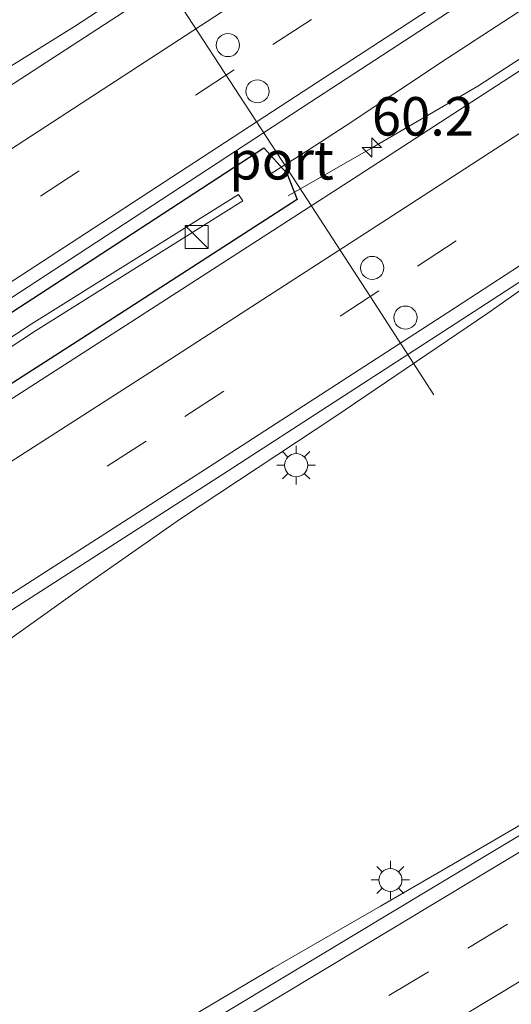
# Model space of a CAD drawing. Units: metres. Extents: x 149994 to 157238, y 488654 to 493750.
# Drawn here: x 151170 to 151202, y 489500 to 489564 of the extents above; entities that cross this region are included whole.
import ezdxf
from ezdxf.enums import TextEntityAlignment as Align

# ---------------------------------------------------------------- set-up
doc = ezdxf.new("R2010")
doc.units = ezdxf.units.M
doc.linetypes.add('VW-3-9_STREEP', pattern=[12, 3, -9])
doc.layers.get('0').update_dxf_attribs({"lineweight": 25})
for name, color, linetype, lineweight in [('B-ME-AM-KILOMETR-S-B1', 7, 'Continuous', 18), ('B-ME-BV-GELEIDECONSTRUCTIE-GELEIDERAIL-L-B1', 213, 'BV-GELEIDERAIL', 18), ('B-ME-IE-GRASLAND-GV-B6', 93, 'Continuous', 18), ('B-ME-IE-INRICHTINGSELEMENT-S-B1', 253, 'Continuous', 18), ('B-ME-IE-MEUBILAIR_WEGMEUBILAIR-LICHTMAST-S-B1', 8, 'Continuous', 18), ('B-ME-OG-WATER-GV-B6', 153, 'Continuous', 18), ('B-ME-VH-VERH_SOORT-BITUMEN-GV-B6', 8, 'IE-TERREINAFSCHEIDING-NATUURLIJK-HOUTWAL', 18), ('B-ME-VW-DRIP-S-B1', 8, 'Continuous', 18), ('B-ME-VW-MARKERING-39STREEP-015-L-B1', 255, 'VW-3-9_STREEP', 18), ('B-ME-VW-MARKERING-STREEP-015-L-B1', 7, 'Continuous', 18), ('B-ME-VW-MEUBILAIR_WEGMEUBILAIR-PORTAAL-L-B1', 8, 'Continuous', 18)]:
    doc.layers.add(name, color=color, linetype=linetype, lineweight=lineweight)
doc.layers.add('B-ME-GW-INSTEEKWATERGANG-L-B1', color=10, linetype='Continuous')
doc.styles.add('NLCS-ISO', font='NLCS-ISO.TTF')
doc.linetypes.add('BV-GELEIDERAIL', pattern='A,10,-3,[108,NLCS.SHX,S=1,R=0,X=0,Y=0],-3', length=16)
doc.linetypes.add('IE-TERREINAFSCHEIDING-NATUURLIJK-HOUTWAL', pattern='A,7,-1.5,[67,NLCS.SHX,S=0.75,R=45,X=0,Y=0],-1.5,7,-1.5,[70,NLCS.SHX,S=0.75,R=0,X=0,Y=0],-1.5', length=20)

# ---------------------------------------------------------------- blocks, each defined once
blk = doc.blocks.new('hecto')
for p, q in [((0, 0.625), (-0.625, 0)), ((0, -0.625), (0, 0.625)), ((-0.625, 0), (0.625, 0)), ((0.625, 0), (0, -0.625))]:
    blk.add_line(p, q)
blk = doc.blocks.new('kast')
blk.add_line((-0.75, -0.75), (0.75, 0.75))
blk.add_lwpolyline([(-0.75, 0.75), (0.75, 0.75), (0.75, -0.75), (-0.75, -0.75)], close=True)
blk = doc.blocks.new('lantaarnpaal')
for p, q in [((-0.884, 0.884), (-0.53, 0.53)), ((0, 0.75), (0, 1.25)), ((0.53, 0.53), (0.884, 0.884)), ((-0.75, 0), (-1.25, 0)), ((0.75, 0), (1.25, 0)), ((-0.53, -0.53), (-0.884, -0.884)), ((0.53, -0.53), (0.884, -0.884)), ((0, -0.75), (0, -1.25))]:
    blk.add_line(p, q)
blk.add_circle((0, 0), 0.75)
blk = doc.blocks.new('dtb')
blk.add_circle((0, 0), 0.75)

msp = doc.modelspace()

# ---------------------------------------------------------------- linework, layer by layer
at = {"layer": 'B-ME-BV-GELEIDECONSTRUCTIE-GELEIDERAIL-L-B1'}
for points in [[(151262.7057, 489624.2083, -3.0136), (151260.4059, 489622.4289, -2.8607), (151258.1481, 489620.688, -2.7262), (151256.0994, 489619.1306, -2.5978), (151248.2699, 489613.3681, -2.2804), (151241.9712, 489608.9505, -2.2566), (151230.7526, 489601.3369, -2.2144), (151225.3569, 489597.7523, -2.1741), (151212.1321, 489588.876, -2.1422), (151204.7607, 489584.069, -2.0959), (151196.7304, 489578.7926, -2.0456), (151190.0812, 489574.4504, -2.0559), (151181.661, 489569.0141, -2.103), (151173.269, 489563.5111, -2.1661), (151166.7345, 489559.4479, -2.3391), (151159.3182, 489555.1015, -2.6821), (151156.7178, 489553.5783, -2.8052), (151152.5449, 489551.1398, -2.9611)], [(151266.7315, 489607.3069, -2.1715), (151265.2751, 489606.4368, -2.196), (151261.8938, 489604.3171, -2.1501), (151257.4627, 489601.4904, -2.095), (151252.9758, 489598.6658, -2.0549), (151248.4348, 489595.803, -2.0388), (151236.3987, 489587.9912, -1.9585), (151222.9369, 489578.6594, -1.9346), (151213.323, 489571.6841, -1.7842), (151205.2821, 489566.5588, -1.7441), (151197.4057, 489561.4121, -1.8619), (151190.8947, 489557.0818, -2.3225), (151188.4378, 489555.4867, -2.5217), (151186.0481, 489553.9586, -2.7307)], [(151187.1443, 489552.5224, -2.6098), (151192.498, 489555.599, -2.203), (151199.442, 489559.643, -1.78), (151208.391, 489565.488, -1.81), (151215.072, 489569.844, -1.822), (151224.066, 489575.672, -1.822), (151237.421, 489584.469, -1.827), (151248.5877, 489591.6911, -1.9612), (151252.9031, 489594.7791, -1.9832), (151257.2371, 489597.9631, -2.0432), (151260.4955, 489600.3182, -2.1179), (151264.801, 489603.4802, -2.2131), (151267.8525, 489605.7066, -2.2661)], [(151250.53, 489577.2429, -1.8518), (151246.0528, 489574.355, -1.844), (151241.489, 489571.5632, -1.8171), (151238.0198, 489569.4768, -1.7659), (151233.531, 489566.7991, -1.74), (151223.392, 489560.408, -1.495), (151213.318, 489553.853, -1.475), (151206.612, 489549.484, -1.487), (151200.087, 489544.895, -1.519), (151190.165, 489538.156, -1.613), (151180.164, 489531.549, -1.658), (151173.618, 489526.965, -2.037), (151166.023, 489521.559, -2.454)], [(151179.293, 489498.295, -2.03), (151186.198, 489502.375, -1.698), (151193.123, 489506.397, -1.642), (151200.023, 489510.401, -1.613), (151213.819, 489518.478, -1.544), (151222.924, 489523.908, -1.5), (151227.586, 489526.63, -1.499), (151233.334, 489530.067, -1.486), (151242.501, 489535.605, -1.498), (151251.4631, 489541.321, -1.823)]]:
    msp.add_polyline3d(points, dxfattribs=at)
at = {"layer": 'B-ME-GW-INSTEEKWATERGANG-L-B1'}
msp.add_polyline3d([(151173.7604, 489543.2604, -2.5966), (151163.1559, 489536.4554, -2.6319), (151155.5745, 489531.6111, -2.6646), (151145.2711, 489525.0556, -2.7094), (151143.8391, 489526.3537, -2.7442), (151143.4636, 489528.211, -2.7703), (151160.0434, 489539.0004, -2.71), (151171.0009, 489546.1377, -2.7123), (151185.5599, 489555.6298, -2.5878), (151187.0609, 489553.9939, -2.5776), (151187.7292, 489552.2761, -2.5692), (151173.7604, 489543.2604, -2.5966)], dxfattribs=at)
at = {"layer": 'B-ME-IE-GRASLAND-GV-B6'}
for points in [[(151154.1008, 489482.0136, -2.6029), (151140.5699, 489507.4057, -2.5122), (151152.5476, 489515.0094, -2.4706), (151167.7224, 489524.6905, -2.4452), (151182.8712, 489534.412, -2.3664), (151197.9787, 489544.1974, -2.2933), (151207.2642, 489550.2563, -2.2749), (151213.0534, 489554.0337, -2.2461), (151222.3584, 489560.0953, -2.282), (151228.1353, 489563.8585, -2.3117), (151243.2148, 489573.6873, -2.3449), (151258.2916, 489583.5204, -2.3968), (151273.3712, 489593.349, -2.4491), (151288.4585, 489603.166, -2.5058), (151303.5468, 489612.9814, -2.5173), (151318.6359, 489622.7955, -2.524), (151333.7254, 489632.6092, -2.52), (151348.8059, 489642.4365, -2.5009), (151363.8623, 489652.3007, -2.4701), (151378.8735, 489662.2336, -2.4163), (151393.8453, 489672.2257, -2.3653), (151399.6815, 489676.1552, -2.356)], [(151257.2126, 489617.4821, -3.009), (151242.3595, 489607.6093, -2.9657), (151227.373, 489597.7093, -2.9429), (151212.4122, 489587.8926, -2.9088), (151205.8844, 489583.63, -2.8766), (151197.3743, 489578.073, -2.8345), (151191.3044, 489574.1185, -2.8268), (151182.3236, 489568.2677, -2.8154), (151167.241, 489558.4708, -2.9355), (151152.1341, 489548.6492, -2.9626), (151137.0459, 489538.8309, -3.0054), (151127.2289, 489532.4413, -3.0154), (151120.8999, 489544.3137, -4.629), (151131.311, 489551.206, -4.649), (151137.178, 489555.871, -4.785), (151139.518, 489561.322, -5.021), (151141.548, 489564.394, -5.103), (151162.285, 489577.543, -5.062), (151169.433, 489582.622, -5.246), (151167.369, 489588.738, -5.246), (151187.7193, 489602.3895, -5.8041)], [(151158.4569, 489538.9094, -2.6672), (151173.5231, 489548.7354, -2.6522), (151188.5558, 489558.5764, -2.539), (151197.9822, 489564.7349, -2.5431), (151203.6641, 489568.4469, -2.5635), (151212.3454, 489574.1075, -2.6122), (151218.7224, 489578.2656, -2.6481), (151233.7272, 489588.1588, -2.6753), (151248.6356, 489598.0238, -2.6812), (151263.5964, 489608.0091, -2.7615)], [(151252.0529, 489593.1415, -2.6549), (151236.9289, 489583.2934, -2.5987), (151221.871, 489573.4754, -2.5723), (151215.8373, 489569.5459, -2.5503), (151206.7893, 489563.6534, -2.5037), (151201.0809, 489559.9423, -2.5194), (151191.7199, 489553.8566, -2.5205), (151176.6371, 489544.1127, -2.577), (151161.5081, 489534.4095, -2.6415)], [(151143.8391, 489526.3537, -2.7442), (151143.4636, 489528.211, -2.7703), (151160.0434, 489539.0004, -2.71), (151171.0009, 489546.1377, -2.7123), (151185.5599, 489555.6298, -2.5878), (151187.0609, 489553.9939, -2.5776), (151187.7292, 489552.2761, -2.5692), (151173.7604, 489543.2604, -2.5966), (151163.1559, 489536.4554, -2.6319), (151155.5745, 489531.6111, -2.6646), (151145.2711, 489525.0556, -2.7094), (151143.8391, 489526.3537, -2.7442)], [(151143.8391, 489526.3537, -2.7442), (151145.2711, 489525.0556, -2.7094), (151155.5745, 489531.6111, -2.6646), (151163.1559, 489536.4554, -2.6319), (151173.7604, 489543.2604, -2.5966), (151187.7292, 489552.2761, -2.5692), (151187.0609, 489553.9939, -2.5776), (151185.5599, 489555.6298, -2.5878), (151171.0009, 489546.1377, -2.7123), (151160.0434, 489539.0004, -2.71), (151143.4636, 489528.211, -2.7703), (151143.8391, 489526.3537, -2.7442)], [(151156.9275, 489534.665, -3.0047), (151170.7542, 489543.7543, -2.9853), (151184.2017, 489552.1924, -2.9234), (151183.9237, 489552.6164, -2.9234), (151170.4762, 489544.1783, -2.9853), (151156.6495, 489535.089, -3.0047), (151146.18, 489528.315, -3.0363), (151146.4581, 489527.891, -3.0363), (151156.9275, 489534.665, -3.0047)], [(151227.3099, 489526.1204, -2.3213), (151211.8963, 489516.8464, -2.418), (151196.4604, 489507.5574, -2.4827), (151181.0378, 489498.2625, -2.521)]]:
    msp.add_polyline3d(points, dxfattribs=at)
at = {"layer": 'B-ME-OG-WATER-GV-B6'}
msp.add_polyline3d([(151156.9275, 489534.665, -3.0047), (151146.4581, 489527.891, -3.0363), (151146.18, 489528.315, -3.0363), (151156.6495, 489535.089, -3.0047), (151170.4762, 489544.1783, -2.9853), (151183.9237, 489552.6164, -2.9234), (151184.2017, 489552.1924, -2.9234), (151170.7542, 489543.7543, -2.9853), (151156.9275, 489534.665, -3.0047)], dxfattribs=at)
at = {"layer": 'B-ME-VH-VERH_SOORT-BITUMEN-GV-B6'}
for points in [[(151399.3016, 489702.2376, -2.7481), (151387.4499, 489693.7442, -2.7354), (151381.5155, 489689.4923, -2.7293), (151366.9115, 489679.1173, -2.7798), (151352.2859, 489668.7811, -2.8115), (151337.5902, 489658.4827, -2.8447), (151322.893, 489648.262, -2.8492), (151308.1218, 489638.0776, -2.8354), (151293.3521, 489627.967, -2.7443), (151278.5636, 489617.9885, -2.7846), (151263.5964, 489608.0091, -2.7615), (151248.6356, 489598.0238, -2.6812), (151233.7272, 489588.1588, -2.6753), (151218.7224, 489578.2656, -2.6481), (151212.3454, 489574.1075, -2.6122), (151203.6641, 489568.4469, -2.5635), (151197.9822, 489564.7349, -2.5431), (151188.5558, 489558.5764, -2.539), (151173.5231, 489548.7354, -2.6522), (151158.4569, 489538.9094, -2.6672), (151143.3826, 489529.092, -2.7247), (151133.7169, 489522.9045, -2.6972), (151132.7133, 489522.1493, -2.7352)], [(151181.0378, 489498.2625, -2.521), (151196.4604, 489507.5574, -2.4827), (151211.8963, 489516.8464, -2.418), (151227.3099, 489526.1204, -2.3213), (151242.5572, 489535.3797, -2.3695), (151258.1167, 489544.7954, -2.4308), (151273.5584, 489554.0682, -2.4438), (151288.9902, 489563.34, -2.5015), (151304.4832, 489572.617, -2.5453), (151320.0138, 489581.8757, -2.5436), (151335.4601, 489591.0881, -2.5308), (151350.8704, 489600.25, -2.5022), (151366.3401, 489609.4877, -2.4768), (151381.7462, 489618.6973, -2.4234), (151397.1728, 489627.9434, -2.3879), (151412.5701, 489637.1959, -2.3643), (151427.9963, 489646.4762, -2.3261), (151443.4589, 489655.7815, -2.3654), (151456.6969, 489663.7167, -2.3674), (151462.8072, 489653.6393, -2.6019)], [(151132.7133, 489522.1493, -2.7352), (151127.2289, 489532.4413, -3.0154), (151137.0459, 489538.8309, -3.0054), (151152.1341, 489548.6492, -2.9626), (151167.241, 489558.4708, -2.9355), (151182.3236, 489568.2677, -2.8154), (151191.3044, 489574.1185, -2.8268), (151197.3743, 489578.073, -2.8345), (151205.8844, 489583.63, -2.8766), (151212.4122, 489587.8926, -2.9088), (151227.373, 489597.7093, -2.9429), (151242.3595, 489607.6093, -2.9657), (151257.2126, 489617.4821, -3.009)], [(151258.2916, 489583.5204, -2.3968), (151243.2148, 489573.6873, -2.3449), (151228.1353, 489563.8585, -2.3117), (151222.3584, 489560.0953, -2.282), (151213.0534, 489554.0337, -2.2461), (151207.2642, 489550.2563, -2.2749), (151197.9787, 489544.1974, -2.2933), (151182.8712, 489534.412, -2.3664), (151167.7224, 489524.6905, -2.4452), (151152.5476, 489515.0094, -2.4706), (151140.5699, 489507.4057, -2.5122), (151135.1323, 489517.6099, -2.7205), (151136.6209, 489518.5558, -2.7151), (151146.3515, 489524.7389, -2.68), (151161.5081, 489534.4095, -2.6415), (151176.6371, 489544.1127, -2.577), (151191.7199, 489553.8566, -2.5205), (151201.0809, 489559.9423, -2.5194), (151206.7893, 489563.6534, -2.5037), (151215.8373, 489569.5459, -2.5503), (151221.871, 489573.4754, -2.5723), (151236.9289, 489583.2934, -2.5987), (151252.0529, 489593.1415, -2.6549)]]:
    msp.add_polyline3d(points, dxfattribs=at)
at = {"layer": 'B-ME-VW-MARKERING-39STREEP-015-L-B1'}
for points in [[(151130.5784, 489526.1556, -2.7797), (151140.9307, 489532.8841, -2.7647), (151156.011, 489542.6889, -2.7112), (151171.0706, 489552.5047, -2.6969), (151186.143, 489562.3406, -2.5888), (151195.384, 489568.3704, -2.574), (151201.2121, 489572.1732, -2.5931), (151209.8225, 489577.8014, -2.6405), (151216.2508, 489582.0033, -2.6822), (151231.2275, 489591.8469, -2.7104), (151246.1708, 489601.7479, -2.7164), (151261.0611, 489611.6822, -2.7883), (151275.9564, 489621.7054, -2.8159), (151290.7861, 489631.7559, -2.7972), (151305.5602, 489641.8425, -2.8681), (151320.3094, 489652.0018, -2.8906), (151335.0349, 489662.2113, -2.8842), (151349.7224, 489672.4737, -2.8545), (151364.3213, 489682.768, -2.8243), (151378.932, 489693.147, -2.7793), (151385.145, 489697.5907, -2.7822), (151396.7002, 489705.8596, -2.7902), (151411.1986, 489716.3274, -2.8688), (151420.6425, 489723.179, -2.9163)], [(151138.4329, 489511.4159, -2.5375), (151150.1278, 489518.8154, -2.4995), (151165.2973, 489528.4868, -2.4726), (151180.4379, 489538.1955, -2.3829), (151195.5345, 489547.9615, -2.3307), (151204.9148, 489554.0655, -2.3206), (151210.6159, 489557.7753, -2.3144), (151219.8341, 489563.7769, -2.3403), (151225.7024, 489567.5975, -2.3665), (151240.792, 489577.4136, -2.3915), (151255.8828, 489587.225, -2.4538), (151270.9727, 489597.0361, -2.4945), (151286.0613, 489606.851, -2.5317), (151301.1529, 489616.6634, -2.5468), (151316.2437, 489626.4748, -2.5565), (151331.3333, 489636.2876, -2.5501), (151346.4092, 489646.103, -2.5334), (151361.4361, 489655.9715, -2.5103), (151376.4349, 489665.9047, -2.4587), (151391.398, 489675.8733, -2.4055), (151397.0966, 489679.7061, -2.3939), (151409.5938, 489688.118, -2.371), (151424.4852, 489698.199, -2.3805), (151432.4802, 489703.6558, -2.4193)], [(151156.2253, 489478.0268, -2.6044), (151167.9599, 489485.1011, -2.593), (151183.3923, 489494.3955, -2.5341), (151198.794, 489503.666, -2.4995), (151214.2195, 489512.9588, -2.4296), (151229.6219, 489522.2442, -2.3697), (151245.0016, 489531.5398, -2.3212), (151260.4343, 489540.8701, -2.4201), (151275.8827, 489550.1699, -2.484), (151291.3414, 489559.442, -2.5272), (151306.7909, 489568.7024, -2.5507), (151322.29, 489577.947, -2.5556), (151337.788, 489587.1861, -2.5364), (151353.2344, 489596.3661, -2.5174), (151368.678, 489605.5659, -2.478), (151384.1135, 489614.784, -2.4408), (151399.5211, 489624.0151, -2.4004), (151414.9463, 489633.2767, -2.3833), (151430.3209, 489642.5387, -2.3668), (151445.7528, 489651.8528, -2.3884), (151459.0523, 489659.8322, -2.3948)]]:
    msp.add_polyline3d(points, dxfattribs=at)
at = {"layer": 'B-ME-VW-MARKERING-STREEP-015-L-B1'}
for points in [[(151128.8785, 489529.3457, -2.8617), (151138.9549, 489535.9017, -2.85), (151154.0382, 489545.7171, -2.8018), (151169.1158, 489555.5339, -2.7869), (151184.1754, 489565.3523, -2.6771), (151193.3114, 489571.3161, -2.6573), (151199.2395, 489575.1859, -2.6837), (151207.7616, 489580.7571, -2.7249), (151214.2782, 489585.0173, -2.7665), (151229.2434, 489594.8499, -2.7918), (151244.1611, 489604.7398, -2.8102), (151259.0631, 489614.6793, -2.8662), (151273.9531, 489624.6915, -2.8886), (151288.7575, 489634.7234, -2.8778), (151303.5228, 489644.8172, -2.9507), (151318.2721, 489654.9692, -2.9649), (151332.9538, 489665.1507, -2.9677), (151347.6594, 489675.4347, -2.9432), (151362.2806, 489685.7323, -2.919), (151376.8313, 489696.0507, -2.8706), (151394.6073, 489708.7721, -2.878), (151409.0561, 489719.2189, -2.9752), (151418.7757, 489726.2578, -3.0146)], [(151132.2917, 489522.9405, -2.6914), (151142.9021, 489529.8411, -2.6756), (151157.9796, 489539.6523, -2.6172), (151173.0605, 489549.475, -2.6066), (151188.1083, 489559.3018, -2.4924), (151197.5157, 489565.4409, -2.4954), (151203.186, 489569.1412, -2.5208), (151211.8584, 489574.811, -2.564), (151218.2343, 489578.9795, -2.62), (151233.2153, 489588.8571, -2.6437), (151248.1753, 489598.7499, -2.6318), (151263.0879, 489608.7033, -2.7184), (151277.9807, 489618.7082, -2.739), (151292.8207, 489628.7561, -2.7069), (151307.6198, 489638.8663, -2.7913), (151322.3804, 489649.0199, -2.8037), (151337.0952, 489659.2356, -2.803), (151351.8105, 489669.5152, -2.7696), (151366.4335, 489679.8155, -2.7335), (151381.0412, 489690.1836, -2.6879), (151387.0564, 489694.4884, -2.6916), (151398.8139, 489702.9067, -2.6986), (151413.3268, 489713.377, -2.7459), (151422.5349, 489720.0579, -2.8218)], [(151430.5887, 489706.7754, -2.5005), (151422.4305, 489701.2065, -2.4648), (151407.5602, 489691.1214, -2.4548), (151395.0105, 489682.6698, -2.4768), (151389.3804, 489678.8812, -2.4817), (151374.4355, 489668.9168, -2.5437), (151359.4414, 489658.9994, -2.593), (151344.4212, 489649.1408, -2.6194), (151329.3593, 489639.3204, -2.6384), (151314.2714, 489629.5134, -2.6407), (151299.1766, 489619.7057, -2.6255), (151284.0813, 489609.8887, -2.6141), (151268.9965, 489600.0654, -2.5789), (151253.9101, 489590.257, -2.5409), (151238.8204, 489580.441, -2.4799), (151223.7327, 489570.6257, -2.447), (151217.7209, 489566.715, -2.4236), (151208.6446, 489560.8107, -2.3883), (151202.8997, 489557.0752, -2.3872), (151193.5606, 489551.0025, -2.4037), (151178.4757, 489541.242, -2.4515), (151163.3474, 489531.5432, -2.5358), (151148.1811, 489521.8875, -2.5648), (151136.7194, 489514.6315, -2.6088)], [(151140.1341, 489508.2235, -2.4633), (151152.0599, 489515.777, -2.4247), (151167.2402, 489525.4454, -2.4012), (151182.3867, 489535.1641, -2.3148), (151197.4925, 489544.945, -2.2467), (151206.8077, 489551.0131, -2.2373), (151212.5743, 489554.7695, -2.2069), (151221.8466, 489560.8083, -2.2369), (151227.6576, 489564.5928, -2.2821), (151242.7457, 489574.4085, -2.3032), (151257.8396, 489584.2161, -2.3656), (151272.9337, 489594.022, -2.4129), (151288.024, 489603.8342, -2.4662), (151303.1147, 489613.6462, -2.4819), (151318.2066, 489623.456, -2.4944), (151333.2983, 489633.2661, -2.4855), (151348.378, 489643.0905, -2.4593), (151363.4207, 489652.9701, -2.437), (151378.432, 489662.8983, -2.38), (151393.4035, 489672.8851, -2.3244), (151399.1375, 489676.7384, -2.3154), (151411.614, 489685.1273, -2.2972), (151426.5159, 489695.2179, -2.3042), (151434.3519, 489700.5689, -2.3424)], [(151154.5306, 489481.2072, -2.551), (151166.1027, 489488.1806, -2.5338), (151181.5236, 489497.4713, -2.48), (151196.9411, 489506.7568, -2.4332), (151212.3555, 489516.0428, -2.3659), (151227.7714, 489525.3317, -2.2893), (151243.1366, 489534.6135, -2.2575), (151258.5866, 489543.9395, -2.3593), (151274.0274, 489553.2359, -2.413), (151289.4721, 489562.5226, -2.4661), (151304.9607, 489571.8036, -2.4946), (151320.4518, 489581.0483, -2.4948), (151335.924, 489590.2631, -2.4789), (151351.4193, 489599.4778, -2.4518), (151366.8205, 489608.6481, -2.4355), (151382.2438, 489617.8742, -2.3852), (151397.6683, 489627.1098, -2.3413), (151413.0675, 489636.3606, -2.3207), (151428.4845, 489645.6438, -2.2904), (151443.8748, 489654.9217, -2.3174), (151457.182, 489662.9168, -2.3245)], [(151157.9159, 489474.8543, -2.6689), (151169.8144, 489482.0175, -2.6518), (151185.2371, 489491.3056, -2.5959), (151200.6545, 489500.592, -2.5572), (151216.0596, 489509.873, -2.4945), (151231.4745, 489519.1736, -2.4397), (151246.8906, 489528.4676, -2.4102), (151262.286, 489537.7758, -2.4862), (151277.7403, 489547.092, -2.5432), (151293.1885, 489556.3617, -2.5815), (151308.6557, 489565.622, -2.604), (151324.1256, 489574.8573, -2.6162), (151339.6187, 489584.09, -2.591), (151355.0808, 489593.2718, -2.5926), (151370.5361, 489602.4779, -2.5451), (151385.9555, 489611.6886, -2.5146), (151401.3852, 489620.9329, -2.4754), (151416.805, 489630.1875, -2.4587), (151432.1954, 489639.4565, -2.4531), (151447.6324, 489648.77, -2.4714), (151460.9274, 489656.7397, -2.4765)]]:
    msp.add_polyline3d(points, dxfattribs=at)
at = {"layer": 'B-ME-VW-MEUBILAIR_WEGMEUBILAIR-PORTAAL-L-B1'}
msp.add_polyline3d([(151196.585, 489539.5973, 4.9488), (151192.712, 489545.595, 5.0717), (151188.123, 489552.686, 5.203), (151184.687, 489557.9386, 5.2026), (151180.636, 489564.1652, 5.144), (151177.4867, 489568.9904, 5.076)], dxfattribs=at)

# ---------------------------------------------------------------- block references
at = {"layer": 'B-ME-AM-KILOMETR-S-B1', "rotation": 90}
msp.add_blockref('hecto', (151192.5707, 489555.6528, -2.5401), dxfattribs=at)
at = {"layer": 'B-ME-IE-INRICHTINGSELEMENT-S-B1', "rotation": 90}
msp.add_blockref('kast', (151181.21, 489549.844, -1.966), dxfattribs=at)
at = {"layer": 'B-ME-IE-MEUBILAIR_WEGMEUBILAIR-LICHTMAST-S-B1', "rotation": 90}
for p in [(151187.659, 489535.0262, -2.274), (151193.7705, 489508.0879, -2.439)]:
    msp.add_blockref('lantaarnpaal', p, dxfattribs=at)
at = {"layer": 'B-ME-VW-DRIP-S-B1', "rotation": 90}
for p in [(151183.23, 489562.307, 6.877), (151185.1482, 489559.3044, 6.94), (151192.5912, 489547.838, 6.7844), (151194.7516, 489544.6135, 6.741)]:
    msp.add_blockref('dtb', p, dxfattribs=at)

# ---------------------------------------------------------------- texts
at = {"layer": 'B-ME-AM-KILOMETR-S-B1', "ltscale": 0.2, "style": 'NLCS-ISO'}
msp.add_text('60.2', height=2.5, dxfattribs=at).set_placement((151192.5707, 489555.6528, -2.5401), align=Align.BOTTOM_LEFT)
at = {"layer": 'B-ME-VW-MEUBILAIR_WEGMEUBILAIR-PORTAAL-L-B1', "ltscale": 0.2, "style": 'NLCS-ISO'}
msp.add_text('port', height=2.5, dxfattribs=at).set_placement((151186.7049, 489554.8287), align=Align.MIDDLE_CENTER)

doc.saveas('drawing.dxf')
